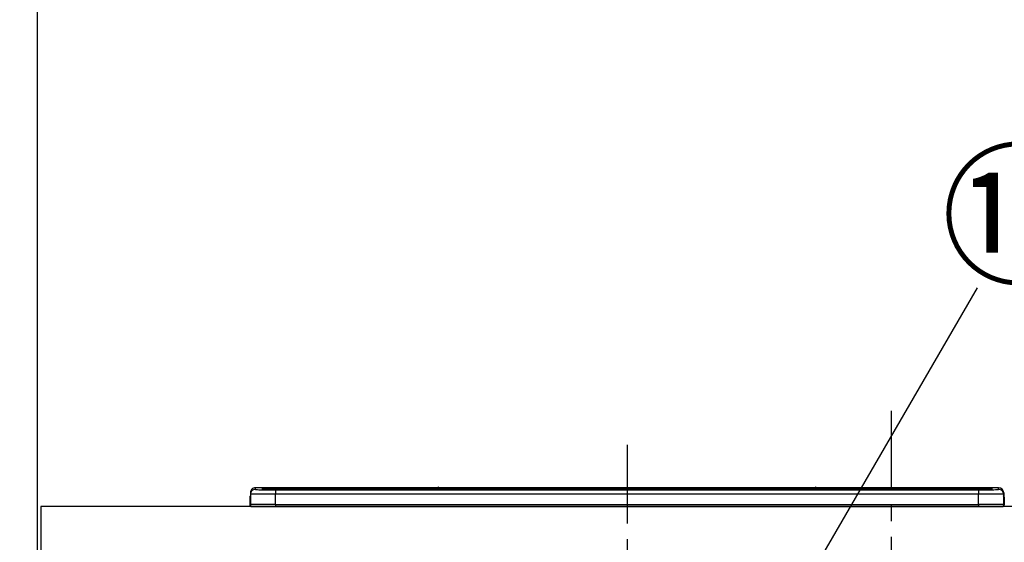
# Model space of a CAD drawing. Extents: x 27948 to 54421, y -22053 to -13183.
# Drawn here: x 29407 to 30190, y -19041 to -18625 of the extents above; entities that cross this region are included whole.
import ezdxf

# ---------------------------------------------------------------- set-up
doc = ezdxf.new("R2010")
doc.units = 0
doc.header["$LTSCALE"] = 50
doc.header["$MEASUREMENT"] = 0
doc.linetypes.add('CENTER', pattern=[2, 1.25, -0.25, 0.25, -0.25])
doc.layers.get('0').update_dxf_attribs({"linetype": 'CONTINUOUS'})
doc.layers.get('DEFPOINTS').update_dxf_attribs({"color": 146, "linetype": 'CONTINUOUS'})
for name, color, linetype in [('111-壁仕上', 3, 'CONTINUOUS'), ('126-甲板', 2, 'CONTINUOUS'), ('150-機器', 8, 'CONTINUOUS'), ('161-番号', 110, 'CONTINUOUS'), ('166-寸法B', 11, 'CONTINUOUS')]:
    doc.layers.add(name, color=color, linetype=linetype)
doc.styles.add('KH001', font='txt')
doc.dimstyles.new('KH1xx030', dxfattribs={"dimscale": 30, "dimtxt": 2, "dimasz": 0.6, "dimexe": 0.3, "dimexo": 1.2, "dimgap": 0.5, "dimtad": 3, "dimdec": 1, "dimdsep": 46, "dimlunit": 6, "dimtxsty": 'KH001', "dimblk": 'DOT', "dimcen": 1, "dimdle": 1, "dimclrd": 256, "dimclre": 256, "dimclrt": 256, "dimadec": 0, "dimazin": 0, "dimtfac": 1, "dimtdec": 1, "dimtix": 1, "dimtmove": 2, "dimatfit": 3, "dimldrblk": 'CLOSEDBLANK', "dimfxl": 1, "dimtolj": 1, "dimtzin": 0, "dimlwd": -1, "dimlwe": -1, "dimarcsym": 0})

# ---------------------------------------------------------------- blocks, each defined once
blk = doc.blocks.new('HT-F6S_S')
at = {"layer": '150-機器', "color": 161, "linetype": 'CENTER'}
blk.add_line((0, 49.1), (0, -286.92), dxfattribs=at)
at = {"layer": '150-機器', "color": 13, "linetype": 'Continuous'}
for p, q in [((-299.57, 7.73), (-299.5, 7.97)), ((-299.5, 10.93), (-299.5, 9.68)), ((-299.5, 9.68), (-299.5, 1.5)), ((-295.5, 13.68), (-295.5, 14.93)), ((-150.73, 14.93), (-295.5, 14.93)), ((-150.73, 14.93), (-295.5, 14.93)), ((-295.5, 14.93), (-295.5, 14.93)), ((-290, 14.71), (-290, 13.69)), ((-290, 13.69), (-289.9, 13.68)), ((-289.9, 13.68), (-289.9, 13.68)), ((-289.5, 13.61), (-289.5, 14.21)), ((-289.5, 13.61), (-289.5, 14.21)), ((-284.5, 14.86), (-284.5, 14.36)), ((-284.5, 14.86), (284.5, 14.86)), ((284.5, 14.36), (-284.5, 14.36)), ((-284.5, 13.83), (-284.5, 14.36)), ((234.74, 13.83), (-284, 13.83)), ((279.5, 13.42), (-279.5, 13.42)), ((-279.5, 13.42), (-279.5, 13.42)), ((279.5, 13.42), (-279.5, 13.42)), ((-279.5, 13.25), (-279.5, 9.93)), ((-279.5, 13.25), (279.5, 13.25)), ((-279.5, 1.75), (-279.5, 9.93)), ((279.5, 9.93), (-279.5, 9.93)), ((-253.25, 13.56), (-253.25, 13.42)), ((-241.25, 13.59), (-252.25, 13.59)), ((-240.25, 13.56), (-240.25, 13.42)), ((-240.25, 13.42), (-240.25, 13.56)), ((-219, 13.56), (-219, 13.42)), ((-207, 13.59), (-218, 13.59)), ((-206, 13.56), (-206, 13.42)), ((-206, 13.42), (-206, 13.56)), ((-200, 13.56), (-200, 13.42)), ((-169, 13.59), (-199, 13.59)), ((-168, 13.56), (-168, 13.42)), ((-168, 13.42), (-168, 13.56)), ((-162, 13.56), (-162, 13.42)), ((-150, 13.59), (-161, 13.59)), ((-150.69, 14.88), (-150.74, 14.89)), ((-150.74, 14.89), (-150.74, 14.89)), ((-150.52, 14.88), (-150.69, 14.88)), ((-150.28, 14.87), (-150.52, 14.88)), ((-150, 14.87), (-150.28, 14.87)), ((-149.72, 14.87), (-150, 14.87)), ((-149.48, 14.88), (-149.72, 14.87)), ((-149.31, 14.88), (-149.48, 14.88)), ((-149.26, 14.89), (-149.31, 14.88)), ((149.27, 14.93), (-149.27, 14.93)), ((149.27, 14.93), (-149.27, 14.93)), ((-149.26, 14.89), (-149.26, 14.89)), ((-149, 13.56), (-149, 13.42)), ((-149, 13.42), (-149, 13.56)), ((-120.66, 13.56), (-120.66, 13.42)), ((-108.66, 13.58), (-119.66, 13.58)), ((-107.66, 13.56), (-107.66, 13.42)), ((-107.66, 13.42), (-107.66, 13.56)), ((-101.66, 13.56), (-101.66, 13.42)), ((-89.66, 13.58), (-100.66, 13.58)), ((-88.66, 13.56), (-88.66, 13.42)), ((-88.66, 13.42), (-88.66, 13.56)), ((-82.66, 13.56), (-82.66, 13.42)), ((-70.66, 13.58), (-81.66, 13.58)), ((-69.66, 13.56), (-69.66, 13.42)), ((-69.66, 13.42), (-69.66, 13.56)), ((-63.66, 13.56), (-63.66, 13.42)), ((-32.66, 13.58), (-62.66, 13.58)), ((-31.66, 13.56), (-31.66, 13.42)), ((-31.66, 13.42), (-31.66, 13.56)), ((-25.66, 13.56), (-25.66, 13.42)), ((-13.66, 13.58), (-24.66, 13.58)), ((-12.66, 13.56), (-12.66, 13.42)), ((-12.66, 13.42), (-12.66, 13.56)), ((19.34, 13.56), (19.34, 13.42)), ((31.34, 13.58), (20.34, 13.58)), ((32.34, 13.56), (32.34, 13.42)), ((32.34, 13.42), (32.34, 13.56)), ((38.34, 13.56), (38.34, 13.42)), ((69.34, 13.58), (39.34, 13.58)), ((70.34, 13.56), (70.34, 13.42)), ((70.34, 13.42), (70.34, 13.56)), ((122.75, 13.56), (122.75, 13.42)), ((134.75, 13.58), (123.75, 13.58)), ((135.75, 13.42), (135.75, 13.56)), ((135.75, 13.56), (135.75, 13.42)), ((141.75, 13.56), (141.75, 13.42)), ((172.75, 13.58), (142.75, 13.58)), ((149.26, 14.89), (149.26, 14.89)), ((149.26, 14.89), (149.31, 14.88)), ((149.31, 14.88), (149.48, 14.88)), ((149.48, 14.88), (149.72, 14.87)), ((149.72, 14.87), (150, 14.87)), ((150, 14.87), (150.28, 14.87)), ((150.28, 14.87), (150.52, 14.88)), ((150.52, 14.88), (150.69, 14.88)), ((150.69, 14.88), (150.74, 14.89)), ((295.5, 14.93), (150.73, 14.93)), ((295.5, 14.93), (150.73, 14.93)), ((150.74, 14.89), (150.74, 14.89)), ((173.75, 13.56), (173.75, 13.42)), ((173.75, 13.42), (173.75, 13.56)), ((179.75, 13.56), (179.75, 13.42)), ((191.75, 13.58), (180.75, 13.58)), ((192.75, 13.56), (192.75, 13.42)), ((192.75, 13.42), (192.75, 13.56)), ((234.74, 13.9), (234.74, 13.51)), ((234.74, 13.51), (234.74, 13.42)), ((250.74, 13.93), (235.74, 13.93)), ((235.74, 13.48), (250.74, 13.48)), ((235.74, 13.48), (235.74, 13.42)), ((250.74, 13.48), (250.74, 13.42)), ((251.74, 13.51), (251.74, 13.9)), ((251.74, 13.9), (251.74, 13.42)), ((284, 13.83), (251.74, 13.83)), ((251.74, 13.51), (251.74, 13.42)), ((279.5, 13.42), (279.5, 13.42)), ((279.5, 13.25), (279.5, 9.93)), ((279.5, 1.75), (279.5, 9.93)), ((284.5, 14.86), (284.5, 14.36)), ((284.5, 13.83), (284.5, 14.36)), ((289.5, 13.61), (289.5, 14.21)), ((289.5, 13.61), (289.5, 14.21)), ((289.9, 13.68), (289.88, 13.68)), ((290, 13.69), (289.9, 13.68)), ((290, 13.69), (289.97, 13.68)), ((290, 14.71), (290, 13.69)), ((295.5, 13.68), (295.5, 14.93)), ((295.5, 14.93), (295.5, 14.93)), ((299.5, 10.93), (299.5, 9.68)), ((299.5, 8.69), (299.5, 10.93)), ((299.5, 9.68), (299.5, 1.5)), ((299.5, 8.69), (299.5, 7)), ((-299.9, 7.4), (-299.6, 7.4)), ((-299.9, 7.4), (-299.9, 1.5)), ((-299.6, 7.4), (-299.57, 7.73)), ((-299.6, 0.6), (-299.6, 7.4)), ((-298.4, 0), (-298, 0)), ((-298, 0), (298, 0)), ((-279.5, 1.75), (-279.5, 0)), ((-279.5, 1.75), (279.5, 1.75)), ((279.5, 1.75), (279.5, 0)), ((299.5, 7), (299.5, 1.5)), ((299.6, 0.6), (299.6, 7.4)), ((299.9, 7.4), (299.6, 7.4)), ((299.9, 7.4), (299.9, 1.5)), ((299.9, 7.4), (299.9, 7.4)), ((299.9, 1.5), (299.9, 7.4)), ((299.9, 1.5), (299.9, 1.5))]:
    blk.add_line(p, q, dxfattribs=at)
for points in [[(-279.5, 9.93), (-281.99, 9.93), (-284.45, 9.92), (-286.83, 9.91), (-289.09, 9.9), (-291.2, 9.88), (-293.13, 9.86), (-294.85, 9.84), (-296.33, 9.81), (-297.55, 9.79), (-298.48, 9.76), (-299.12, 9.73), (-299.45, 9.7), (-299.5, 9.68)], [(-295.5, 13.68), (-295.38, 13.63), (-295.12, 13.59)], [(-295.12, 13.59), (-294.57, 13.54), (-293.78, 13.49), (-292.77, 13.44), (-291.55, 13.4), (-290.15, 13.36), (-288.57, 13.33), (-286.86, 13.3), (-285.03, 13.28), (-283.12, 13.27), (-281.14, 13.26), (-279.5, 13.25)], [(279.5, 13.25), (281.49, 13.26), (283.46, 13.27), (285.36, 13.28), (287.17, 13.31), (288.86, 13.33), (290.41, 13.37), (291.78, 13.41), (292.96, 13.45), (293.94, 13.5), (294.68, 13.55), (295.19, 13.6), (295.46, 13.65), (295.5, 13.68)], [(299.5, 9.68), (299.34, 9.71), (298.88, 9.74), (298.11, 9.77), (297.05, 9.8), (295.72, 9.83), (294.13, 9.85), (292.32, 9.87), (290.31, 9.89), (288.12, 9.9), (285.81, 9.92), (283.39, 9.92), (280.91, 9.93), (279.5, 9.93)], [(-279.5, 1.75), (-281.99, 1.75), (-284.45, 1.74), (-286.83, 1.73), (-289.09, 1.72), (-291.2, 1.7), (-293.13, 1.68), (-294.85, 1.66), (-296.33, 1.64), (-297.55, 1.61), (-298.48, 1.58), (-299.12, 1.55), (-299.45, 1.52), (-299.5, 1.5)], [(299.5, 1.5), (299.34, 1.53), (298.88, 1.56), (298.11, 1.59), (297.05, 1.62), (295.72, 1.65), (294.13, 1.67), (292.32, 1.69), (290.31, 1.71), (288.12, 1.73), (285.81, 1.74), (283.39, 1.75), (280.91, 1.75), (279.5, 1.75)]]:
    blk.add_lwpolyline(points, dxfattribs=at)
for centre, radius, start, end in [((-297.9, 7.4), 2, 143.13047, 179.99996), ((-295.5, 10.93), 4, 89.9901, 179.99014), ((-295.5, 9.68), 4, 89.98993, 179.99075), ((-285.88, -37.56), 52.43, 88.49188, 94.50719), ((-290, 14.21), 0.5, 0.00977, 90.00923), ((-282.09, 117.05), 103.66, 265.64518, 271.43408), ((-285.56, -35.83), 50.2, 88.79358, 94.50522), ((-285.25, -34.02), 47.87, 88.50461, 94.49434), ((-252.5, 4.02), 9.57, 88.50448, 94.49441), ((-241, 4.01), 9.57, 85.50568, 91.49538), ((-218.25, 4.01), 9.57, 88.50473, 94.49421), ((-206.75, 4.01), 9.57, 85.50579, 91.49527), ((-199.25, 4.01), 9.57, 88.5047, 94.49428), ((-168.75, 4.01), 9.57, 85.50579, 91.49527), ((-161.25, 4.01), 9.57, 88.50488, 94.49405), ((-150, 14.59), 0.801, 22.05776, 157.94224), ((-149.75, 4.01), 9.57, 85.50595, 91.49512), ((-119.91, 4.01), 9.57, 88.50467, 94.4944), ((-108.41, 4.01), 9.57, 85.50566, 91.4953), ((-100.91, 4.01), 9.57, 88.50474, 94.49431), ((-89.41, 4.01), 9.57, 85.50566, 91.4953), ((-81.91, 4.01), 9.57, 88.50474, 94.49431), ((-70.41, 4.01), 9.57, 85.50569, 91.49526), ((-62.91, 4.01), 9.57, 88.50464, 94.49442), ((-32.41, 4.01), 9.57, 85.50568, 91.49528), ((-24.91, 4.01), 9.57, 88.5047, 94.49434), ((-13.41, 4.01), 9.57, 85.50564, 91.4953), ((20.09, 4.01), 9.57, 88.5047, 94.49434), ((31.59, 4.01), 9.57, 85.50563, 91.49531), ((39.09, 4.01), 9.57, 88.5047, 94.49435), ((69.59, 4.01), 9.57, 85.50569, 91.49526), ((123.5, 4.01), 9.57, 88.50474, 94.49431), ((135, 4.01), 9.57, 85.50561, 91.49534), ((142.5, 4.01), 9.57, 88.50481, 94.49423), ((150, 14.59), 0.801, 22.05776, 157.94224), ((173, 4.01), 9.57, 85.50561, 91.49534), ((180.5, 4.01), 9.57, 88.50481, 94.49423), ((192, 4.02), 9.57, 85.50554, 91.49537), ((235.49, 4.36), 9.57, 88.50481, 94.49423), ((235.49, 23.05), 9.57, 265.50553, 271.49554), ((250.99, 4.36), 9.57, 85.50555, 91.49536), ((250.99, 23.05), 9.57, 268.50455, 274.49443), ((282.09, 117.08), 103.7, 268.56659, 274.3531), ((285.25, -34.02), 47.87, 85.50561, 91.49542), ((285.88, -37.56), 52.43, 85.49277, 91.50816), ((285.56, -35.83), 50.2, 85.49472, 91.20648), ((290, 14.21), 0.5, 89.99077, 179.99023), ((295.5, 10.93), 4, 0.01011, 90.00965), ((295.5, 9.68), 4, 0.00925, 90.01007), ((297.9, 7.4), 1.7, 0.00004, 29.38336), ((297.9, 7.4), 2, 0.00004, 40.11986), ((297.9, 7.4), 2, 0.00004, 39.88079), ((-298.4, 1.5), 1.5, 180.03496, 216.83381), ((-298.4, 1.5), 1.5, 216.8699, 270), ((-298, 1.5), 1.5, 179.99996, 270), ((298, 1.5), 1.5, 270, 0.00004), ((298, 1.5), 1.5, 270, 0.00004), ((298.4, 1.5), 1.5, 270, 323.1301), ((298.4, 1.5), 1.5, 270, 323.1301), ((298.4, 1.5), 1.5, 323.0852, 0.04603), ((298.4, 1.5), 1.5, 323.16619, 359.96504)]:
    blk.add_arc(centre, radius, start, end, dxfattribs=at)
blk = doc.blocks.new('_Dot')
at = {"color": 0, "linetype": 'ByBlock', "lineweight": -2}
blk.add_line((-0.5, 0), (-1, 0), dxfattribs=at)
at = {"color": 0, "linetype": 'ByBlock', "const_width": 0.5}
blk.add_lwpolyline([(-0.25, 0, 1), (0.25, 0, 1)], format="xyb", close=True, dxfattribs=at)
blk = doc.blocks.new('*D218')
at = {"layer": '166-寸法B', "transparency": 16777216}
for p, q in [((29141.53, -19012.51), (28742.12, -19012.51)), ((28751.12, -19854.51), (28751.12, -19030.51)), ((29385.03, -19872.51), (28742.12, -19872.51))]:
    blk.add_line(p, q, dxfattribs=at)
at = {"layer": 'DEFPOINTS', "color": 0, "transparency": 16777216}
for p in [(28751.12, -19012.51), (29177.53, -19012.51), (29421.03, -19872.51)]:
    blk.add_point(p, dxfattribs=at)
at = {"layer": '166-寸法B', "transparency": 16777216, "xscale": 18, "yscale": 18, "zscale": 18}
for p, rotation in [((28751.12, -19012.51), 90), ((28751.12, -19872.51), 270)]:
    blk.add_blockref('_Dot', p, dxfattribs=dict(at, rotation=rotation))
at = {"layer": '166-寸法B', "transparency": 16777216, "insert": (28701.1, -19442.51), "char_height": 60, "attachment_point": 5, "rotation": 90, "style": 'KH001'}
blk.add_mtext('\\A1;860(910)', dxfattribs=at)
blk = doc.blocks.new('_ClosedBlank')
at = {"color": 0, "linetype": 'ByBlock', "lineweight": -2}
for p, q in [((-1, 0.167), (0, 0)), ((-1, 0.167), (-1, -0.167)), ((0, 0), (-1, -0.167))]:
    blk.add_line(p, q, dxfattribs=at)
blk = doc.blocks.new('*D219')
at = {"layer": '166-寸法B', "transparency": 16777216}
for p, q in [((29123.06, -17472.51), (28607.12, -17472.51)), ((28616.12, -19854.51), (28616.12, -17490.51)), ((29385.03, -19872.51), (28607.12, -19872.51))]:
    blk.add_line(p, q, dxfattribs=at)
at = {"layer": 'DEFPOINTS', "color": 0, "transparency": 16777216}
for p in [(28616.12, -17472.51), (29159.06, -17472.51), (29421.03, -19872.51)]:
    blk.add_point(p, dxfattribs=at)
at = {"layer": '166-寸法B', "transparency": 16777216, "xscale": 18, "yscale": 18, "zscale": 18}
for p, rotation in [((28616.12, -17472.51), 90), ((28616.12, -19872.51), 270)]:
    blk.add_blockref('_Dot', p, dxfattribs=dict(at, rotation=rotation))
at = {"layer": '166-寸法B', "transparency": 16777216, "insert": (28567.32, -18672.51), "char_height": 60, "attachment_point": 5, "rotation": 90, "style": 'KH001'}
blk.add_mtext('\\A1;2,400', dxfattribs=at)
blk = doc.blocks.new('*D220')
at = {"layer": '166-寸法B', "transparency": 16777216}
for p, q in [((29385.03, -18177.51), (28742.12, -18177.51)), ((28751.12, -18994.51), (28751.12, -18195.51)), ((29385.03, -19012.51), (28742.12, -19012.51))]:
    blk.add_line(p, q, dxfattribs=at)
at = {"layer": 'DEFPOINTS', "color": 0, "transparency": 16777216}
for p in [(28751.12, -18177.51), (29421.03, -18177.51), (29421.03, -19012.51)]:
    blk.add_point(p, dxfattribs=at)
at = {"layer": '166-寸法B', "transparency": 16777216, "xscale": 18, "yscale": 18, "zscale": 18}
for p, rotation in [((28751.12, -18177.51), 90), ((28751.12, -19012.51), 270)]:
    blk.add_blockref('_Dot', p, dxfattribs=dict(at, rotation=rotation))
at = {"layer": '166-寸法B', "transparency": 16777216, "insert": (28701.1, -18595.01), "char_height": 60, "attachment_point": 5, "rotation": 90, "style": 'KH001'}
blk.add_mtext('\\A1;835(785)', dxfattribs=at)

msp = doc.modelspace()

# ---------------------------------------------------------------- linework, layer by layer
at = {"layer": '111-壁仕上', "ltscale": 2}
msp.add_line((29421.02827, -17472.50686), (29421.02827, -19872.50686), dxfattribs=at)
at = {"layer": '126-甲板'}
msp.add_lwpolyline([(31862.02827, -19012.50686), (29424.02827, -19012.50686), (29424.02827, -19052.50686), (31862.02827, -19052.50686)], close=True, dxfattribs=at)
at = {"layer": 'DEFPOINTS', "linetype": 'CENTER'}
msp.add_line((30100.02827, -18936.52792), (30100.02827, -19384.8131), dxfattribs=at)

# ---------------------------------------------------------------- block references
at = {"layer": '150-機器'}
msp.add_blockref('HT-F6S_S', (29890.02827, -19012.50686), dxfattribs=at)

# ---------------------------------------------------------------- texts
at = {"layer": '161-番号', "insert": (30139.80179, -18736.14382), "char_height": 90, "attachment_point": 1, "style": 'KH001'}
msp.add_mtext('⑫', dxfattribs=at)

# ---------------------------------------------------------------- dimensions: what is measured, and where the dimension line sits
at = {"layer": '166-寸法B'}
dim = msp.add_linear_dim(base=(28616.12319, -17472.50686), p1=(29421.02827, -19872.50686), p2=(29159.05531, -17472.50686), angle=90, dimstyle='KH1xx030', dxfattribs=at)
dim.commit()
dim.dimension.update_dxf_attribs({"geometry": '*D219', "text_midpoint": (28567.31608, -18672.50686)})
for base, p1, p2, override, picture, middle in [((28751.12319, -18177.50686), (29421.02827, -19012.50686), (29421.02827, -18177.50686), {"dimpost": '(785)'}, '*D220', (28701.09781, -18595.00686)), ((28751.12319, -19012.50686), (29421.02827, -19872.50686), (29177.52996, -19012.50686), {"dimpost": '(910)'}, '*D218', (28701.09781, -19442.50686))]:
    dim = msp.add_linear_dim(base=base, p1=p1, p2=p2, angle=90, dimstyle='KH1xx030', override=override, dxfattribs=at)
    dim.commit()
    dim.dimension.update_dxf_attribs({"geometry": picture, "text_midpoint": middle})

# ---------------------------------------------------------------- leaders
at = {"layer": '161-番号'}
for points in [[(29981.7277, -19160.51551), (30168.73684, -18838.68513)], [(30057.0371, -19385.10618), (30375.91446, -18843.87257)]]:
    msp.add_leader(points, dimstyle='KH1xx030', override={"dimasz": 2, "dimgap": 0.5, "dimtad": 1}, dxfattribs=at)

doc.saveas('drawing.dxf')
